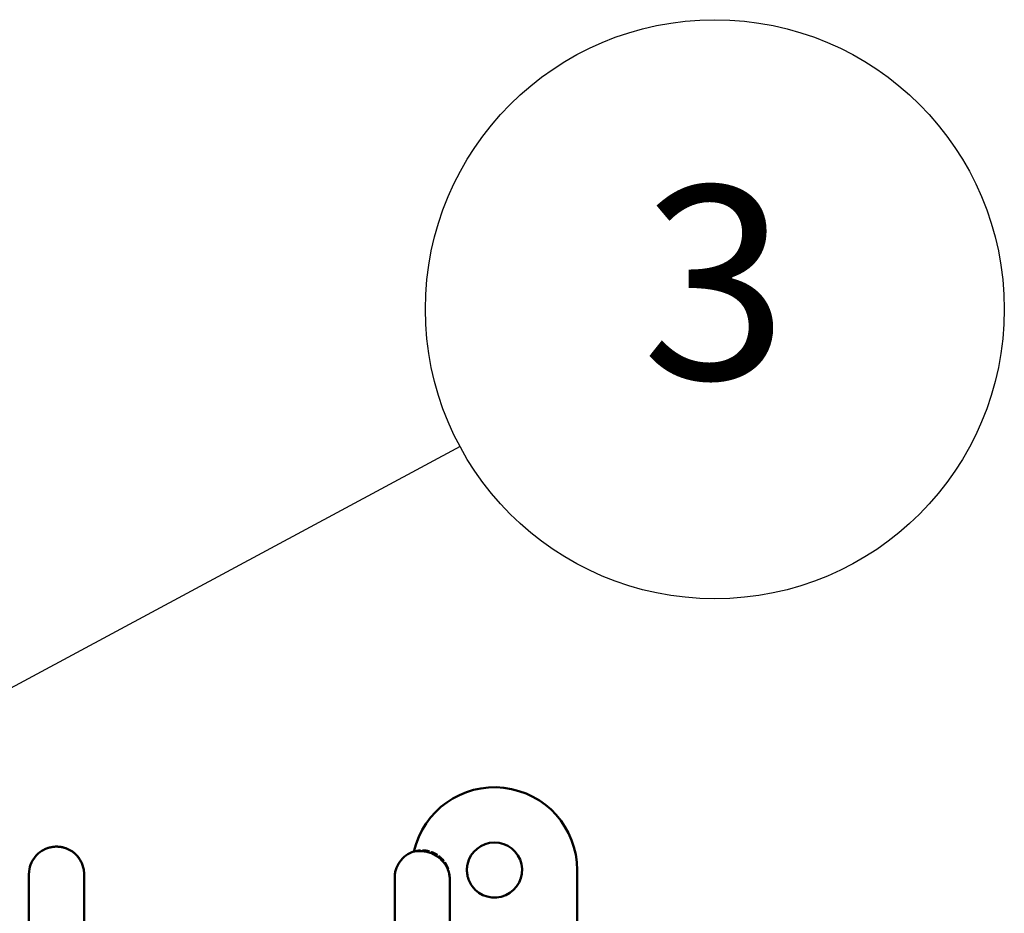
# Model space of a CAD drawing. Units: millimetres. Extents: x 30 to 1916, y -133 to 861.
# Drawn here: x 1015 to 1069, y 539 to 587 of the extents above; entities that cross this region are included whole.
import ezdxf

# ---------------------------------------------------------------- set-up
doc = ezdxf.new("R2010")
doc.units = ezdxf.units.MM
doc.header["$LTSCALE"] = 3
doc.linetypes.add('DASHED', pattern=[0.2068, 0.1655, -0.0413])
for name, color, linetype, lineweight in [('Hidden Edges(ISO)', 7, 'DASHED', 35), ('Symbols(ISO)', 7, 'Continuous', 25), ('Visible Edges(ISO)', 7, 'Continuous', 50)]:
    doc.layers.add(name, color=color, linetype=linetype, lineweight=lineweight)
doc.styles.add('Current-BSI', font='arial.ttf')

# ---------------------------------------------------------------- blocks, each defined once
blk = doc.blocks.new('Balloon2')
at = {"layer": 'Symbols(ISO)', "color": 7, "linetype": 'Continuous', "lineweight": 25}
blk.add_line((307.871, 167.323), (346.389, 188.023), dxfattribs=at)
at = {"layer": 'Symbols(ISO)'}
blk.add_circle((351.003, 190.503), 5.25, dxfattribs=at)
at = {"layer": 'Symbols(ISO)', "insert": (351.003, 190.533), "char_height": 3.5, "attachment_point": 5, "style": 'Current-BSI'}
blk.add_mtext('3', dxfattribs=at)

msp = doc.modelspace()

# ---------------------------------------------------------------- linework, layer by layer
at = {"layer": 'Hidden Edges(ISO)', "ltscale": 19.625328}
msp.add_line((1015.688, 540.78), (1015.688, 540.78), dxfattribs=at)
at = {"layer": 'Hidden Edges(ISO)', "ltscale": 0.074041}
msp.add_line((1038.588, 540.594), (1038.588, 540.477), dxfattribs=at)
at = {"layer": 'Hidden Edges(ISO)', "ltscale": 1.486207}
msp.add_arc((1017.188, 540.78), 1.5, 0, 89.4634, dxfattribs=at)
at = {"layer": 'Hidden Edges(ISO)'}
for start, end in [(89.4634, 89.4646), (179.9991, 180)]:
    msp.add_arc((1017.188, 540.78), 1.5, start, end, dxfattribs=at)
at = {"layer": 'Hidden Edges(ISO)', "ltscale": 1.20257}
msp.add_arc((1037.088, 540.594), 1.5, 107.6092, 180, dxfattribs=at)
at = {"layer": 'Hidden Edges(ISO)', "ltscale": 0.790751}
msp.add_arc((1037.088, 540.594), 1.5, 0, 47.6027, dxfattribs=at)
at = {"layer": 'Hidden Edges(ISO)', "ltscale": 3.778044}
msp.add_open_spline([(1017.202, 542.28), (1017.202, 542.28), (1017.202, 542.28), (1017.202, 542.28), (1017.202, 542.28), (1017.202, 542.28), (1017.202, 542.28), (1017.202, 542.28), (1017.202, 542.28), (1017.202, 542.28), (1017.202, 542.28), (1017.202, 542.28), (1017.202, 542.28), (1017.202, 542.28), (1017.202, 542.28), (1017.202, 542.28)], degree=3, knots=[0.291824905, 0.291824905, 0.291824905, 0.291824905, 0.291842425, 0.291842425, 0.291842425, 0.291978639, 0.291978639, 0.291978639, 0.292410721, 0.292410721, 0.292410721, 0.292705847, 0.292705847, 0.292705847, 0.297778318, 0.297778318, 0.297778318, 0.297778318], dxfattribs=at)
at = {"layer": 'Hidden Edges(ISO)', "ltscale": 0.755358}
msp.add_open_spline([(1036.634, 542.023), (1036.634, 542.023), (1036.634, 542.023), (1036.634, 542.023), (1036.634, 542.023), (1036.634, 542.023), (1036.634, 542.024), (1036.635, 542.024), (1036.636, 542.024), (1036.65, 542.028), (1036.692, 542.042), (1036.842, 542.076), (1036.959, 542.095), (1037.102, 542.094)], degree=3, knots=[-0.1190803, -0.1190803, -0.1190803, -0.1190803, -0.1182207, -0.1182207, -0.1172548, -0.1172548, -0.115209, -0.115209, -0.1091207, -0.1091207, -0.059609, -0.059609, 0, 0, 0, 0], dxfattribs=at)
at = {"layer": 'Hidden Edges(ISO)', "ltscale": 21.565319}
msp.add_open_spline([(1037.102, 542.094), (1037.102, 542.094), (1037.102, 542.094), (1037.102, 542.094), (1037.102, 542.094), (1037.102, 542.094), (1037.102, 542.094), (1037.102, 542.094), (1037.102, 542.094), (1037.102, 542.094), (1037.102, 542.094), (1037.102, 542.094), (1037.102, 542.094), (1037.102, 542.094), (1037.102, 542.094), (1037.102, 542.094)], degree=3, knots=[0.00128185, 0.00128185, 0.00128185, 0.00128185, 0.02458525, 0.02458525, 0.02458525, 0.02754497, 0.02754497, 0.02754497, 0.02759133, 0.02759133, 0.02759133, 0.02805078, 0.02805078, 0.02805078, 0.02805271, 0.02805271, 0.02805271, 0.02805271], dxfattribs=at)
at = {"layer": 'Hidden Edges(ISO)', "ltscale": 0.76987}
msp.add_open_spline([(1037.102, 542.094), (1037.177, 542.093), (1037.259, 542.087), (1037.426, 542.057), (1037.51, 542.036), (1037.684, 541.973), (1037.773, 541.932), (1037.944, 541.829), (1038.025, 541.77), (1038.099, 541.701)], degree=3, knots=[-0.1217544, -0.1217544, -0.1217544, -0.1217544, -0.0902691, -0.0902691, -0.0609556, -0.0609556, -0.0302895, -0.0302895, -0.000001, -0.000001, -0.000001, -0.000001], dxfattribs=at)
at = {"layer": 'Hidden Edges(ISO)', "ltscale": 0.431065}
msp.add_open_spline([(1018.549, 541.409), (1018.576, 541.351), (1018.599, 541.292), (1018.641, 541.16), (1018.658, 541.086), (1018.676, 540.973), (1018.68, 540.935), (1018.685, 540.868), (1018.687, 540.839), (1018.688, 540.804), (1018.688, 540.799), (1018.688, 540.789), (1018.688, 540.785), (1018.688, 540.781), (1018.688, 540.781), (1018.688, 540.78), (1018.688, 540.78), (1018.688, 540.78), (1018.688, 540.78), (1018.688, 540.78), (1018.688, 540.78), (1018.688, 540.78)], degree=3, knots=[0.16871127, 0.16871127, 0.16871127, 0.16871127, 0.18766378, 0.18766378, 0.21030679, 0.21030679, 0.22187337, 0.22187337, 0.23054558, 0.23054558, 0.23217099, 0.23217099, 0.23339005, 0.23339005, 0.23350433, 0.23350433, 0.23360058, 0.23360058, 0.23599854, 0.23599854, 0.23654804, 0.23654804, 0.23654804, 0.23654804], dxfattribs=at)
at = {"layer": 'Hidden Edges(ISO)', "ltscale": 1.757757}
msp.add_open_spline([(1018.688, 540.78), (1018.688, 540.78), (1018.688, 540.78), (1018.688, 540.78), (1018.688, 540.78), (1018.688, 540.78), (1018.688, 540.78), (1018.688, 540.78), (1018.688, 540.78), (1018.688, 540.78)], degree=3, knots=[0.268940294, 0.268940294, 0.268940294, 0.268940294, 0.271423614, 0.271423614, 0.271423614, 0.271489003, 0.271489003, 0.271489003, 0.271601351, 0.271601351, 0.271601351, 0.271601351], dxfattribs=at)
at = {"layer": 'Hidden Edges(ISO)', "ltscale": 9.248063}
msp.add_open_spline([(1035.588, 540.594), (1035.588, 540.594), (1035.588, 540.594), (1035.588, 540.594), (1035.588, 540.594), (1035.588, 540.594), (1035.588, 540.594), (1035.588, 540.594), (1035.588, 540.594), (1035.588, 540.594), (1035.588, 540.594), (1035.588, 540.594), (1035.588, 540.594), (1035.588, 540.594), (1035.588, 540.594), (1035.588, 540.594)], degree=3, knots=[0.26728562, 0.26728562, 0.26728562, 0.26728562, 0.26737643, 0.26737643, 0.26737643, 0.26755806, 0.26755806, 0.26755806, 0.26792131, 0.26792131, 0.26792131, 0.26864782, 0.26864782, 0.26864782, 0.28185892, 0.28185892, 0.28185892, 0.28185892], dxfattribs=at)
at = {"layer": 'Visible Edges(ISO)'}
for p, q in [((1017.202, 542.28), (1017.202, 542.28)), ((1015.688, 519.467), (1015.688, 540.78)), ((1045.518, 541.007), (1045.518, 534.762))]:
    msp.add_line(p, q, dxfattribs=at)
for radius, start, end in [(4.5, 0, 166.9851), (1.5, 215.9041, 168.3852)]:
    msp.add_arc((1041.018, 541.007), radius, start, end, dxfattribs=at)
for points, knots in [([(1015.688, 540.78), (1015.688, 540.78), (1015.688, 540.78), (1015.688, 540.78), (1015.688, 540.78), (1015.688, 540.781), (1015.688, 540.781), (1015.688, 540.781), (1015.688, 540.782), (1015.688, 540.783), (1015.688, 540.784), (1015.688, 540.79), (1015.688, 540.795), (1015.688, 540.807), (1015.688, 540.814), (1015.689, 540.834), (1015.689, 540.847), (1015.691, 540.887), (1015.693, 540.914), (1015.714, 541.102), (1015.758, 541.263), (1015.895, 541.558), (1015.989, 541.696), (1016.214, 541.933), (1016.349, 542.035), (1016.56, 542.144), (1016.626, 542.173), (1016.717, 542.205), (1016.74, 542.212), (1016.771, 542.221), (1016.779, 542.223), (1016.853, 542.244), (1016.921, 542.258), (1017.025, 542.272), (1017.06, 542.275), (1017.113, 542.278), (1017.131, 542.279), (1017.157, 542.28), (1017.166, 542.28), (1017.18, 542.28), (1017.184, 542.28), (1017.192, 542.28), (1017.195, 542.28), (1017.199, 542.28), (1017.2, 542.28), (1017.201, 542.28), (1017.201, 542.28), (1017.201, 542.28), (1017.201, 542.28), (1017.201, 542.28), (1017.202, 542.28), (1017.202, 542.28), (1017.202, 542.28), (1017.202, 542.28)], [0, 0, 0, 0, 0.000012, 0.000012, 0.0000308, 0.0000308, 0.0000683, 0.0000683, 0.0002184, 0.0002184, 0.0005014, 0.0005014, 0.0020106, 0.0020106, 0.004023, 0.004023, 0.008045, 0.008045, 0.0160679, 0.0160679, 0.0648269, 0.0648269, 0.1135592, 0.1135592, 0.1630231, 0.1630231, 0.1846966, 0.1846966, 0.1919049, 0.1919049, 0.1943071, 0.1943071, 0.2150978, 0.2150978, 0.2256817, 0.2256817, 0.2309979, 0.2309979, 0.2336591, 0.2336591, 0.2349901, 0.2349901, 0.2359883, 0.2359883, 0.2361755, 0.2361755, 0.2362505, 0.2362505, 0.2362881, 0.2362881, 0.2363068, 0.2363068, 0.2363181, 0.2363181, 0.2363181, 0.2363181]), ([(1017.202, 542.28), (1017.202, 542.28), (1017.202, 542.28), (1017.202, 542.28), (1017.202, 542.28), (1017.202, 542.28), (1017.202, 542.28), (1017.203, 542.28), (1017.204, 542.28), (1017.21, 542.28), (1017.216, 542.28), (1017.229, 542.28), (1017.237, 542.279), (1017.264, 542.278), (1017.285, 542.277), (1017.377, 542.27), (1017.449, 542.259), (1017.542, 542.238), (1017.566, 542.232), (1017.596, 542.223), (1017.604, 542.221), (1017.767, 542.173), (1017.917, 542.101), (1018.182, 541.915), (1018.302, 541.798), (1018.456, 541.586), (1018.507, 541.5), (1018.549, 541.409)], [0, 0, 0, 0, 0.0000117, 0.0000117, 0.0000304, 0.0000304, 0.0000679, 0.0000679, 0.0002288, 0.0002288, 0.0019449, 0.0019449, 0.0042331, 0.0042331, 0.0103361, 0.0103361, 0.0319719, 0.0319719, 0.0391678, 0.0391678, 0.0415659, 0.0415659, 0.0901413, 0.0901413, 0.138906, 0.138906, 0.1687113, 0.1687113, 0.1687113, 0.1687113]), ([(1017.202, 542.28), (1017.202, 542.28), (1017.202, 542.28), (1017.202, 542.28), (1017.203, 542.28), (1017.204, 542.28), (1017.205, 542.28), (1017.368, 542.278), (1017.532, 542.249), (1017.839, 542.141), (1017.985, 542.061), (1018.241, 541.861), (1018.354, 541.738), (1018.533, 541.464), (1018.601, 541.309), (1018.659, 541.079), (1018.672, 541.007), (1018.682, 540.912), (1018.684, 540.888), (1018.686, 540.856), (1018.686, 540.848), (1018.687, 540.83), (1018.687, 540.82), (1018.688, 540.802), (1018.688, 540.795), (1018.688, 540.786), (1018.688, 540.784), (1018.688, 540.782), (1018.688, 540.782), (1018.688, 540.781), (1018.688, 540.781), (1018.688, 540.78), (1018.688, 540.78), (1018.688, 540.78)], [0, 0, 0, 0, 0.0000188, 0.0000188, 0.000169, 0.000169, 0.000357, 0.000357, 0.049115, 0.049115, 0.097874, 0.097874, 0.1466066, 0.1466066, 0.1960707, 0.1960707, 0.2177535, 0.2177535, 0.2249649, 0.2249649, 0.2273682, 0.2273682, 0.2303722, 0.2303722, 0.2326252, 0.2326252, 0.2330477, 0.2330477, 0.2331979, 0.2331979, 0.233273, 0.233273, 0.2333105, 0.2333105, 0.2333105, 0.2333105]), ([(1035.588, 540.594), (1035.588, 540.594), (1035.588, 540.594), (1035.588, 540.595), (1035.588, 540.595), (1035.588, 540.626), (1035.589, 540.657), (1035.593, 540.728), (1035.597, 540.768), (1035.613, 540.878), (1035.628, 540.947), (1035.694, 541.171), (1035.766, 541.321), (1035.952, 541.588), (1036.069, 541.707), (1036.331, 541.899), (1036.479, 541.974), (1036.634, 542.023)], [0, 0, 0, 0, 0.0000751, 0.0000751, 0.0001823, 0.0001823, 0.0093405, 0.0093405, 0.0215557, 0.0215557, 0.0426644, 0.0426644, 0.0914223, 0.0914223, 0.1401839, 0.1401839, 0.1888423, 0.1888423, 0.1888423, 0.1888423]), ([(1037.102, 542.033), (1036.958, 542.047), (1036.84, 542.04), (1036.716, 542.028), (1036.684, 542.024), (1036.657, 542.021), (1036.652, 542.02), (1036.641, 542.019), (1036.636, 542.019), (1036.634, 542.02), (1036.634, 542.02), (1036.633, 542.02), (1036.633, 542.02), (1036.633, 542.021), (1036.633, 542.021), (1036.633, 542.021), (1036.633, 542.021), (1036.633, 542.021)], [-0.1207005, -0.1207005, -0.1207005, -0.1207005, -0.0603116, -0.0603116, -0.029148, -0.029148, -0.020574, -0.020574, -0.0059073, -0.0059073, -0.0030131, -0.0030131, -0.0014989, -0.0014989, -0.0007308, -0.0007308, -0.0000018, -0.0000018, -0.0000018, -0.0000018]), ([(1038.079, 541.611), (1038.005, 541.677), (1037.926, 541.735), (1037.758, 541.838), (1037.672, 541.881), (1037.501, 541.949), (1037.419, 541.974), (1037.256, 542.013), (1037.176, 542.026), (1037.102, 542.033)], [-0.1196969, -0.1196969, -0.1196969, -0.1196969, -0.0899886, -0.0899886, -0.0598084, -0.0598084, -0.0309005, -0.0309005, -0.0000004, -0.0000004, -0.0000004, -0.0000004]), ([(1038.079, 541.611), (1038.089, 541.603), (1038.098, 541.595), (1038.254, 541.449), (1038.372, 541.283), (1038.478, 541.048), (1038.498, 540.996), (1038.539, 540.866), (1038.558, 540.787), (1038.582, 540.631), (1038.588, 540.554), (1038.588, 540.477)], [0, 0, 0, 0, 0.0036539, 0.0036539, 0.0641475, 0.0641475, 0.0808792, 0.0808792, 0.105166, 0.105166, 0.1282627, 0.1282627, 0.1282627, 0.1282627]), ([(1018.688, 540.78), (1018.688, 540.78), (1018.688, 540.78), (1018.688, 540.78), (1018.688, 540.78), (1018.688, 540.78), (1018.688, 540.78), (1018.688, 540.779), (1018.688, 540.777), (1018.688, 540.774), (1018.688, 540.77), (1018.688, 540.764), (1018.688, 540.756), (1018.688, 540.749), (1018.688, 540.741), (1018.688, 540.731), (1018.688, 540.71), (1018.688, 540.683), (1018.688, 540.648), (1018.688, 540.639), (1018.688, 540.63), (1018.688, 540.62), (1018.688, 540.616), (1018.688, 540.611), (1018.688, 540.606), (1018.688, 540.601), (1018.688, 540.596), (1018.688, 540.591), (1018.688, 540.571), (1018.688, 540.55), (1018.688, 540.527), (1018.688, 540.462), (1018.688, 540.385), (1018.688, 540.295), (1018.688, 540.26), (1018.688, 540.223), (1018.688, 540.184), (1018.688, 540.046), (1018.688, 539.885), (1018.688, 539.701), (1018.688, 539.57), (1018.688, 539.428), (1018.688, 539.274), (1018.688, 539.21), (1018.688, 539.144), (1018.688, 539.076), (1018.688, 538.914), (1018.688, 538.742), (1018.688, 538.56), (1018.688, 538.303), (1018.688, 538.027), (1018.688, 537.731), (1018.688, 537.641), (1018.688, 537.549), (1018.688, 537.455), (1018.688, 537.242), (1018.688, 537.02), (1018.688, 536.788), (1018.688, 536.684), (1018.688, 536.578), (1018.688, 536.471), (1018.688, 536.232), (1018.688, 535.985), (1018.688, 535.733), (1018.688, 535.617), (1018.688, 535.499), (1018.688, 535.381), (1018.688, 534.75), (1018.688, 534.083), (1018.688, 533.378), (1018.688, 533.241), (1018.688, 533.103), (1018.688, 532.963), (1018.688, 532.675), (1018.688, 532.382), (1018.688, 532.086), (1018.688, 531.939), (1018.688, 531.791), (1018.688, 531.643), (1018.688, 531.348), (1018.688, 531.049), (1018.688, 530.748), (1018.688, 530.595), (1018.688, 530.442), (1018.688, 530.287), (1018.688, 529.83), (1018.688, 529.367), (1018.688, 528.898), (1018.688, 528.593), (1018.688, 528.284), (1018.688, 527.974), (1018.688, 527.809), (1018.688, 527.643), (1018.688, 527.478), (1018.688, 527.418), (1018.688, 527.359), (1018.688, 527.3), (1018.688, 527.27), (1018.688, 527.24), (1018.688, 527.21), (1018.688, 527.181), (1018.688, 527.151), (1018.688, 527.121), (1018.688, 527.003), (1018.688, 526.884), (1018.688, 526.765), (1018.688, 526.695), (1018.688, 526.626), (1018.688, 526.557), (1018.688, 524.193), (1018.688, 521.83), (1018.688, 519.467)], [0.27160135, 0.27160135, 0.27160135, 0.27160135, 0.27178096, 0.27178096, 0.27178096, 0.27184283, 0.27184283, 0.27184283, 0.27214982, 0.27214982, 0.27214982, 0.27255049, 0.27255049, 0.27255049, 0.27288951, 0.27288951, 0.27288951, 0.27362357, 0.27362357, 0.27362357, 0.27380594, 0.27380594, 0.27380594, 0.27389696, 0.27389696, 0.27389696, 0.27398785, 0.27398785, 0.27398785, 0.27435026, 0.27435026, 0.27435026, 0.27538113, 0.27538113, 0.27538113, 0.27578172, 0.27578172, 0.27578172, 0.27720549, 0.27720549, 0.27720549, 0.27821177, 0.27821177, 0.27821177, 0.27862848, 0.27862848, 0.27862848, 0.27962709, 0.27962709, 0.27962709, 0.28104241, 0.28104241, 0.28104241, 0.28147466, 0.28147466, 0.28147466, 0.28245773, 0.28245773, 0.28245773, 0.28289772, 0.28289772, 0.28289772, 0.28387304, 0.28387304, 0.28387304, 0.2843212, 0.2843212, 0.2843212, 0.28670368, 0.28670368, 0.28670368, 0.28716739, 0.28716739, 0.28716739, 0.288119, 0.288119, 0.288119, 0.28859079, 0.28859079, 0.28859079, 0.28953432, 0.28953432, 0.28953432, 0.29001421, 0.29001421, 0.29001421, 0.29143776, 0.29143776, 0.29143776, 0.29236496, 0.29236496, 0.29236496, 0.2928605, 0.2928605, 0.2928605, 0.29303842, 0.29303842, 0.29303842, 0.29312739, 0.29312739, 0.29312739, 0.29321636, 0.29321636, 0.29321636, 0.29357225, 0.29357225, 0.29357225, 0.29378028, 0.29378028, 0.29378028, 0.30085687, 0.30085687, 0.30085687, 0.30085687]), ([(1035.588, 519.468), (1035.588, 521.515), (1035.588, 523.561), (1035.588, 525.608), (1035.588, 526.081), (1035.588, 526.553), (1035.588, 527.026), (1035.588, 527.056), (1035.588, 527.087), (1035.588, 527.118), (1035.588, 527.126), (1035.588, 527.135), (1035.588, 527.143), (1035.588, 527.165), (1035.588, 527.188), (1035.588, 527.21), (1035.588, 527.272), (1035.588, 527.333), (1035.588, 527.395), (1035.588, 527.518), (1035.588, 527.641), (1035.588, 527.764), (1035.588, 528.069), (1035.588, 528.373), (1035.588, 528.674), (1035.588, 528.86), (1035.588, 529.045), (1035.588, 529.228), (1035.588, 529.71), (1035.588, 530.186), (1035.588, 530.655), (1035.588, 530.983), (1035.588, 531.308), (1035.588, 531.629), (1035.588, 531.768), (1035.588, 531.907), (1035.588, 532.045), (1035.588, 532.273), (1035.588, 532.501), (1035.588, 532.724), (1035.588, 532.83), (1035.588, 532.935), (1035.588, 533.04), (1035.588, 533.155), (1035.588, 533.27), (1035.588, 533.383), (1035.588, 533.719), (1035.588, 534.046), (1035.588, 534.365), (1035.588, 534.791), (1035.588, 535.202), (1035.588, 535.597), (1035.588, 535.667), (1035.588, 535.736), (1035.588, 535.805), (1035.588, 536.126), (1035.588, 536.437), (1035.588, 536.731), (1035.588, 536.78), (1035.588, 536.829), (1035.588, 536.877), (1035.588, 537.214), (1035.588, 537.53), (1035.588, 537.824), (1035.588, 538.1), (1035.588, 538.358), (1035.588, 538.597), (1035.588, 538.614), (1035.588, 538.63), (1035.588, 538.647), (1035.588, 538.894), (1035.588, 539.122), (1035.588, 539.324), (1035.588, 539.33), (1035.588, 539.335), (1035.588, 539.34), (1035.588, 539.549), (1035.588, 539.732), (1035.588, 539.89), (1035.588, 540.042), (1035.588, 540.17), (1035.588, 540.274), (1035.588, 540.28), (1035.588, 540.286), (1035.588, 540.291), (1035.588, 540.388), (1035.588, 540.463), (1035.588, 540.513), (1035.588, 540.518), (1035.588, 540.523), (1035.588, 540.528), (1035.588, 540.553), (1035.588, 540.571), (1035.588, 540.582), (1035.588, 540.59), (1035.588, 540.593), (1035.588, 540.594), (1035.588, 540.594), (1035.588, 540.594), (1035.588, 540.594)], [0.24050279, 0.24050279, 0.24050279, 0.24050279, 0.24616566, 0.24616566, 0.24616566, 0.24747326, 0.24747326, 0.24747326, 0.24755838, 0.24755838, 0.24755838, 0.24758138, 0.24758138, 0.24758138, 0.24764349, 0.24764349, 0.24764349, 0.24781367, 0.24781367, 0.24781367, 0.24815392, 0.24815392, 0.24815392, 0.24899709, 0.24899709, 0.24899709, 0.24951604, 0.24951604, 0.24951604, 0.25087805, 0.25087805, 0.25087805, 0.25182853, 0.25182853, 0.25182853, 0.25223983, 0.25223983, 0.25223983, 0.25292076, 0.25292076, 0.25292076, 0.25324424, 0.25324424, 0.25324424, 0.2536017, 0.2536017, 0.2536017, 0.25465996, 0.25465996, 0.25465996, 0.25607568, 0.25607568, 0.25607568, 0.2563254, 0.2563254, 0.2563254, 0.25749139, 0.25749139, 0.25749139, 0.25768739, 0.25768739, 0.25768739, 0.2590495, 0.2590495, 0.2590495, 0.26032283, 0.26032283, 0.26032283, 0.26041107, 0.26041107, 0.26041107, 0.26173854, 0.26173854, 0.26173854, 0.26177295, 0.26177295, 0.26177295, 0.26315426, 0.26315426, 0.26315426, 0.26449669, 0.26449669, 0.26449669, 0.26456998, 0.26456998, 0.26456998, 0.26585375, 0.26585375, 0.26585375, 0.26598569, 0.26598569, 0.26598569, 0.26669355, 0.26669355, 0.26669355, 0.26719579, 0.26719579, 0.26719579, 0.26728562, 0.26728562, 0.26728562, 0.26728562]), ([(1039.518, 541.007), (1039.518, 540.964), (1039.52, 540.92), (1039.527, 540.831), (1039.533, 540.786), (1039.541, 540.742)], [0.0003147375, 0.0003147375, 0.0003147375, 0.0003147375, 0.0004514998, 0.0004514998, 0.0005882622, 0.0005882622, 0.0005882622, 0.0005882622]), ([(1039.541, 540.742), (1039.561, 540.631), (1039.593, 540.524), (1039.637, 540.421), (1039.681, 540.318), (1039.736, 540.22), (1039.803, 540.128)], [0, 0, 0, 0, 0.0003399845, 0.0003399845, 0.0003399845, 0.0006799689, 0.0006799689, 0.0006799689, 0.0006799689]), ([(1038.588, 540.477), (1038.588, 540.356), (1038.588, 540.144), (1038.588, 539.839), (1038.588, 539.771), (1038.588, 539.698), (1038.588, 539.62), (1038.588, 539.588), (1038.588, 539.555), (1038.588, 539.521), (1038.588, 539.407), (1038.588, 539.284), (1038.588, 539.153), (1038.588, 538.89), (1038.588, 538.596), (1038.588, 538.27), (1038.588, 538.176), (1038.588, 538.079), (1038.588, 537.979), (1038.588, 537.734), (1038.588, 537.473), (1038.588, 537.196), (1038.588, 537.096), (1038.588, 536.994), (1038.588, 536.89), (1038.588, 536.591), (1038.588, 536.279), (1038.588, 535.954), (1038.588, 535.855), (1038.588, 535.755), (1038.588, 535.654), (1038.588, 535.306), (1038.588, 534.944), (1038.588, 534.568), (1038.588, 534.474), (1038.588, 534.379), (1038.588, 534.283), (1038.588, 533.884), (1038.588, 533.468), (1038.588, 533.045), (1038.588, 532.961), (1038.588, 532.876), (1038.588, 532.791), (1038.588, 531.82), (1038.588, 530.807), (1038.588, 529.748), (1038.588, 529.692), (1038.588, 529.636), (1038.588, 529.58), (1038.588, 529.347), (1038.588, 529.113), (1038.588, 528.88), (1038.588, 528.59), (1038.588, 528.3), (1038.588, 528.01), (1038.588, 527.973), (1038.588, 527.935), (1038.588, 527.897), (1038.588, 527.645), (1038.588, 527.392), (1038.588, 527.14), (1038.588, 527.111), (1038.588, 527.083), (1038.588, 527.054), (1038.588, 527.01), (1038.588, 526.966), (1038.588, 526.922), (1038.588, 524.438), (1038.588, 521.953), (1038.588, 519.468)], [0.00178838, 0.00178838, 0.00178838, 0.00178838, 0.00458355, 0.00458355, 0.00458355, 0.00520757, 0.00520757, 0.00520757, 0.00546603, 0.00546603, 0.00546603, 0.00634867, 0.00634867, 0.00634867, 0.00811531, 0.00811531, 0.00811531, 0.00862675, 0.00862675, 0.00862675, 0.00988174, 0.00988174, 0.00988174, 0.01033635, 0.01033635, 0.01033635, 0.01164776, 0.01164776, 0.01164776, 0.01204594, 0.01204594, 0.01204594, 0.01341392, 0.01341392, 0.01341392, 0.01375554, 0.01375554, 0.01375554, 0.01518016, 0.01518016, 0.01518016, 0.01546513, 0.01546513, 0.01546513, 0.01871252, 0.01871252, 0.01871252, 0.01888432, 0.01888432, 0.01888432, 0.0195952, 0.0195952, 0.0195952, 0.02047858, 0.02047858, 0.02047858, 0.02059391, 0.02059391, 0.02059391, 0.02136167, 0.02136167, 0.02136167, 0.02144871, 0.02144871, 0.02144871, 0.02158244, 0.02158244, 0.02158244, 0.02914188, 0.02914188, 0.02914188, 0.02914188])]:
    msp.add_open_spline(points, degree=3, knots=knots, dxfattribs=at)
msp.add_open_spline([(1039.548, 541.309), (1039.527, 541.206), (1039.518, 541.107), (1039.518, 541.007)], degree=3, dxfattribs=at)

# ---------------------------------------------------------------- block references
at = {"layer": 'Symbols(ISO)', "xscale": 3, "yscale": 3, "zscale": 3}
msp.add_blockref('Balloon2', (0, 0), dxfattribs=at)

doc.saveas('drawing.dxf')
